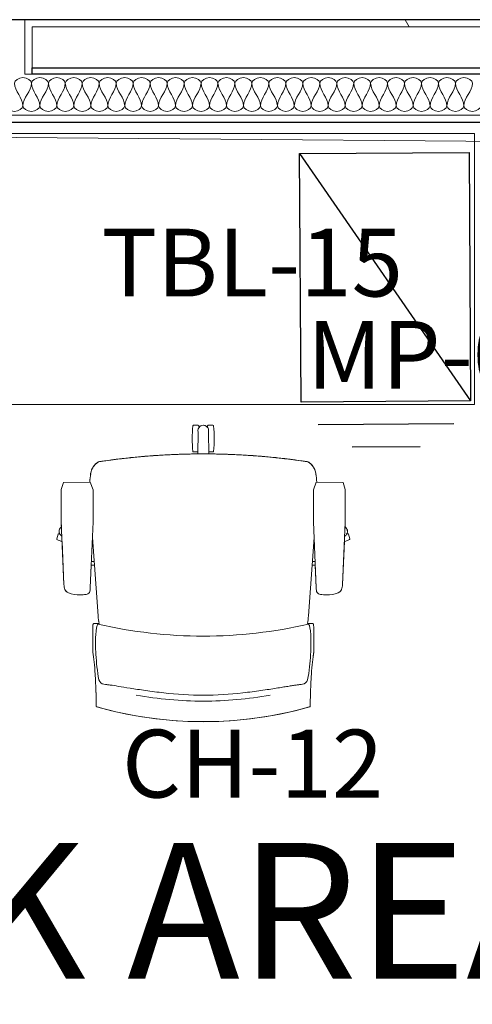
# Model space of a CAD drawing. Units: inches. Extents: x -1962 to -638, y 889 to 2726.
# Drawn here: x -1184 to -1144, y 1269 to 1356 of the extents above; entities that cross this region are included whole.
import ezdxf

# ---------------------------------------------------------------- set-up
doc = ezdxf.new("R2010")
doc.units = ezdxf.units.IN
doc.header["$MEASUREMENT"] = 0
for name, color, linetype, lineweight in [('A-AREA-IDEN', 2, 'Continuous', 30), ('A-DETL', 90, 'Continuous', 9), ('A-WALL', 113, 'Continuous', 13), ('A-WALL-PATT', 111, 'Continuous', 30), ('I-FURN', 30, 'Continuous', 13), ('I-FURN-IDEN', 211, 'Continuous', 13), ('I-WALL', 2, 'Continuous', 13)]:
    doc.layers.add(name, color=color, linetype=linetype, lineweight=lineweight)
doc.layers.add('A-FURN', color=3, linetype='Continuous')
doc.styles.add('Arial Narrow', font='ARIALN.TTF', dxfattribs={"height": 12})
doc.styles.add('Arial Narrow_1', font='ARIALN.TTF', dxfattribs={"width": 0.75, "height": 9})
pattern_1 = [(0, (0, 0), (30.72, 7.68), [1.267, -21.773, 1.267, -21.773, -122.88]), (0, (0, 0), (30.72, 7.68), [-46.08, 1.267, -44.813, 1.267, -21.773, -53.76]), (0, (0, 0), (30.72, 7.68), [-115.2, 1.267, -14.093, 1.267, -37.133]), (120, (11.52, 3.84), (-22.011075, 22.7643), [1.267, -21.773, 1.267, -21.773, -122.88]), (120, (11.52, 3.84), (-22.011075, 22.7643), [-46.08, 1.267, -44.813, 1.267, -21.773, -53.76]), (120, (11.52, 3.84), (-22.011075, 22.7643), [-115.2, 1.267, -14.093, 1.267, -37.133]), (240, (15.36, 19.2), (-8.708925, -30.4443), [1.267, -21.773, 1.267, -21.773, -122.88]), (240, (15.36, 19.2), (-8.708925, -30.4443), [-46.08, 1.267, -44.813, 1.267, -21.773, -53.76]), (240, (15.36, 19.2), (-8.708925, -30.4443), [-115.2, 1.267, -14.093, 1.267, -37.133])]

# ---------------------------------------------------------------- blocks, each defined once
blk = doc.blocks.new('1250 F - Table - Rectangular - TBL-15 - Enwork Solano-2113256-Furniture Plan')
at = {"layer": 'I-FURN'}
for p, q in [((-24, -12), (-24, 12)), ((-24, 12), (24, 12)), ((24, 12), (24, -12)), ((24, -12), (-24, -12))]:
    blk.add_line(p, q, dxfattribs=at)
blk = doc.blocks.new('CH-11 or CH-15 - Sit on it - CH-11- Sit on it Amplify-V3-Furniture Plan')
at = {"lineweight": 9}
for p, q in [((-0.862, 13.348), (-0.443, 13.348)), ((-0.38, 13.286), (-0.38, 13.149)), ((0.38, 13.157), (0.38, 13.286)), ((0.443, 13.348), (0.862, 13.348)), ((-0.45, 12.735), (-0.49, 10.813)), ((0.49, 10.813), (0.45, 12.719)), ((-0.487, 10.985), (-0.862, 10.985)), ((-0.49, 10.813), (-0.487, 10.985)), ((0.487, 10.985), (0.49, 10.813)), ((0.862, 10.985), (0.487, 10.985)), ((-12.56, 7.662), (-12.363, 8.289)), ((-12.363, 8.289), (-10.037, 8.315)), ((-9.735, 7.624), (-9.986, 8.315)), ((9.735, 7.624), (9.986, 8.315)), ((10.037, 8.315), (12.363, 8.289)), ((12.363, 8.289), (12.56, 7.662)), ((-12.56, 4.753), (-12.56, 7.662)), ((-9.735, 7.624), (-9.735, 4.797)), ((9.735, 7.624), (9.735, 4.797)), ((12.56, 7.662), (12.56, 4.753)), ((-12.56, 4.753), (-12.322, -0.758)), ((-12.551, 4.559), (-12.56, 4.753)), ((-12.543, 4.345), (-12.549, 4.491)), ((-9.991, -1.028), (-9.735, 4.797)), ((9.991, -1.028), (9.735, 4.797)), ((12.56, 4.753), (12.322, -0.758)), ((12.549, 4.491), (12.543, 4.345)), ((12.56, 4.753), (12.551, 4.559)), ((-12.962, 3.302), (-12.831, 3.704)), ((-12.756, 3.742), (-12.69, 3.721)), ((12.69, 3.721), (12.756, 3.742)), ((12.831, 3.704), (12.962, 3.302)), ((-12.322, -0.758), (-12.486, 3.051)), ((-9.831, 2.624), (-9.736, 2.591)), ((-9.293, -3.533), (-9.796, 3.415)), ((9.293, -3.533), (9.796, 3.415)), ((9.831, 2.624), (9.736, 2.591)), ((12.486, 3.051), (12.322, -0.758)), ((-9.904, 0.952), (-9.991, -1.028)), ((-9.618, 0.952), (-9.904, 0.952)), ((-9.889, 1.295), (-9.642, 1.295)), ((-9.293, -3.533), (-9.618, 0.952)), ((9.618, 0.952), (9.293, -3.533)), ((9.904, 0.952), (9.618, 0.952)), ((9.889, 1.295), (9.642, 1.295)), ((9.991, -1.028), (9.904, 0.952)), ((-9.678, -4.197), (-9.37, -4.197)), ((-9.37, -4.197), (-9.355, -4.232)), ((9.355, -4.232), (9.37, -4.197)), ((9.37, -4.197), (9.678, -4.197)), ((-9.772, -6.745), (-9.772, -4.604)), ((9.772, -4.604), (9.772, -6.604)), ((-9.526, -5.918), (-9.526, -5.951)), ((9.526, -5.951), (9.526, -5.918)), ((0, -12.887), (0, -12.89)), ((0, -12.89), (0, -12.887))]:
    blk.add_line(p, q, dxfattribs=at)
at = {"lineweight": 9, "flags": 128}
for points in [[(-12.199, -1.249), (-12.127, -1.346), (-12.035, -1.425)], [(-10.059, -1.455), (-10.029, -1.353), (-10.008, -1.249)], [(10.008, -1.249), (10.029, -1.353), (10.059, -1.455)], [(12.035, -1.425), (12.127, -1.346), (12.199, -1.249)], [(-9.432, -11.567), (-8.111, -11.918), (-6.777, -12.216), (-5.432, -12.46), (-4.078, -12.65), (-2.718, -12.786), (-1.353, -12.868), (0, -12.894)], [(0, -12.894), (1.367, -12.867), (2.731, -12.785), (4.092, -12.649), (5.445, -12.458), (6.79, -12.213), (8.124, -11.915), (9.432, -11.567)]]:
    blk.add_lwpolyline(points, dxfattribs=at)
at = {"lineweight": 9}
for centre, radius, start, end in [((10.521, 12.167), 11.494, 174.37944, 185.62056), ((-0.862, 13.292), 0.0557, 90, 180), ((0.003, 12.872), 0.473, 341.11208, 196.82226), ((-0.443, 13.286), 0.0624, 0, 90), ((0.003, 12.872), 0.473, 37.01199, 144.12399), ((0.443, 13.286), 0.0624, 90, 180), ((0.862, 13.292), 0.0557, 0, 90), ((-10.521, 12.167), 11.494, 354.37944, 5.62056), ((0, -50.903), 61.718, 90.45533, 98.62107), ((-0.862, 11.041), 0.0554, 180, 270), ((0, -50.903), 61.718, 89.54467, 90.45533), ((0, -50.903), 61.718, 81.37893, 89.54467), ((0.862, 11.041), 0.0554, 270, 0), ((-8.527, 8.869), 1.444, 120.13586, 171.86414), ((8.527, 8.869), 1.444, 8.13586, 59.86414), ((0.799, 7.536), 10.864, 171.86414, 175.88571), ((-0.799, 7.536), 10.864, 4.11429, 8.13586), ((-12.503, 4.527), 0.0583, 146.61299, 217.25197), ((12.503, 4.527), 0.0583, 322.74803, 33.38701), ((-12.775, 3.686), 0.0595, 72.00001, 161.99999), ((-12.278, 3.953), 0.473, 123.93426, 240.99926), ((-12.278, 3.953), 0.473, 124.02362, 209.43472), ((12.28, 3.948), 0.473, 298.72451, 56.34197), ((12.278, 3.953), 0.473, 330.56528, 55.97638), ((12.775, 3.686), 0.0595, 18.00001, 107.99999), ((-12.91, 3.285), 0.0545, 161.99999, 240.00001), ((-8.334, 13.719), 11.447, 246.28798, 248.73054), ((8.334, 13.719), 11.447, 291.26946, 293.71202), ((12.91, 3.285), 0.0545, 299.99999, 18.00001), ((-11.029, -0.703), 1.294, 182.46676, 201.48373), ((11.029, -0.703), 1.294, 338.51627, 357.53324), ((-11.731, -0.979), 0.54, 201.48373, 248.51627), ((-10.967, 0.963), 2.627, 248.51627, 271.48373), ((-11.057, 4.445), 6.11, 271.48373, 276.51627), ((-10.415, -1.177), 0.451, 276.51627, 322.07392), ((-11.278, -1.043), 1.286, 341.3332, 0.6668), ((11.278, -1.043), 1.286, 179.3332, 198.6668), ((10.415, -1.177), 0.451, 217.92608, 263.48373), ((11.057, 4.445), 6.11, 263.48373, 268.51627), ((10.967, 0.963), 2.627, 268.51627, 291.48373), ((11.731, -0.979), 0.54, 291.48373, 338.51627), ((-9.255, -4.283), 0.112, 127.06016, 152.93984), ((-9.248, -4.623), 0.436, 84.96675, 99.88965), ((0, 35.791), 41.108, 256.9055, 283.09583), ((-6.162, -3.466), 3.132, 181.22724, 193.33569), ((6.162, -3.466), 3.132, 346.66431, 358.77276), ((9.248, -4.623), 0.436, 80.11035, 95.03325), ((9.255, -4.283), 0.112, 27.06016, 52.93984), ((3.684, -6.604), 6.088, 358.62995, 0), ((-8.659, -8.976), 0.613, 200.85433, 258.49676), ((8.659, -8.976), 0.613, 281.50324, 339.14567), ((0, 21.284), 32.359, 259.45822, 270), ((0, 21.284), 32.359, 270, 280.54178), ((0, 21.284), 34.171, 253.93117, 270), ((0, 21.284), 34.171, 270, 286.06572)]:
    blk.add_arc(centre, radius, start, end, dxfattribs=at)
for centre, major_axis, ratio, start_param, end_param in [((-6.502, -20.264), (-2.732, 16.066), 0.080052, 0.066641, 0.343419), ((6.655, -20.289), (2.581, 16.091), 0.077816, 5.939945, 6.216141), ((12.352, -45.511), (-20.562, 43.404), 0.172167, 0.307186, 0.401765), ((-11.697, -45.816), (19.929, 43.699), 0.16692, 5.878954, 5.973846), ((59.972, -55.686), (-67.406, 56.395), 0.300164, 0.276257, 0.338106), ((-59.268, -56.516), (66.669, 57.264), 0.296391, 5.941212, 6.003061)]:
    blk.add_ellipse(centre, major_axis=major_axis, ratio=ratio, start_param=start_param, end_param=end_param, dxfattribs=at)
for points, knots in [([(-9.252, 10.118), (-8.872, 10.175), (-8.305, 10.256), (-7.552, 10.352), (-6.988, 10.419), (-6.529, 10.469), (-6.161, 10.507), (-5.88, 10.535), (-5.592, 10.562), (-5.301, 10.587), (-5.007, 10.612), (-4.714, 10.635), (-4.422, 10.657), (-4.031, 10.684), (-3.54, 10.715), (-2.947, 10.746), (-2.354, 10.771), (-1.76, 10.791), (-1.163, 10.805), (-0.767, 10.811), (-0.567, 10.813)], [0, 0, 0, 0, 0.125, 0.1875, 0.25, 0.3125, 0.34375, 0.375, 0.40625, 0.4375, 0.46875, 0.5, 0.53125, 0.5625, 0.625, 0.6875, 0.75, 0.8125, 0.875, 0.939099, 0.939099, 0.939099, 0.939099]), ([(-9.252, 10.118), (-8.872, 10.175), (-8.305, 10.256), (-7.552, 10.352), (-6.988, 10.419), (-6.529, 10.469), (-6.161, 10.507), (-5.88, 10.535), (-5.592, 10.562), (-5.301, 10.587), (-5.007, 10.612), (-4.714, 10.635), (-4.422, 10.657), (-4.031, 10.684), (-3.54, 10.715), (-2.947, 10.746), (-2.354, 10.771), (-1.76, 10.791), (-1.163, 10.805), (-0.767, 10.811), (-0.567, 10.813)], [0, 0, 0, 0, 0.125, 0.1875, 0.25, 0.3125, 0.34375, 0.375, 0.40625, 0.4375, 0.46875, 0.5, 0.53125, 0.5625, 0.625, 0.6875, 0.75, 0.8125, 0.875, 0.939099, 0.939099, 0.939099, 0.939099]), ([(-6.436, 10.479), (-6.417, 10.481), (-6.335, 10.489), (-6.253, 10.498), (-6.189, 10.504)], [0.65303326, 0.65303326, 0.65303326, 0.65303326, 0.66666667, 0.71114619, 0.71114619, 0.71114619, 0.71114619]), ([(-6.436, 10.479), (-6.417, 10.481), (-6.335, 10.489), (-6.253, 10.498), (-6.189, 10.504)], [0.65303326, 0.65303326, 0.65303326, 0.65303326, 0.66666667, 0.71114619, 0.71114619, 0.71114619, 0.71114619]), ([(-3.902, 10.692), (-3.99, 10.686), (-4.157, 10.675), (-4.324, 10.664), (-4.403, 10.658)], [0.70214631, 0.70214631, 0.70214631, 0.70214631, 0.75, 0.79312881, 0.79312881, 0.79312881, 0.79312881]), ([(-3.902, 10.692), (-3.99, 10.686), (-4.157, 10.675), (-4.324, 10.664), (-4.403, 10.658)], [0.70214631, 0.70214631, 0.70214631, 0.70214631, 0.75, 0.79312881, 0.79312881, 0.79312881, 0.79312881]), ([(-2.596, 10.761), (-2.659, 10.758), (-2.825, 10.751), (-2.991, 10.743), (-3.094, 10.738)], [0.46570577, 0.46570577, 0.46570577, 0.46570577, 0.5, 0.55569791, 0.55569791, 0.55569791, 0.55569791]), ([(-2.596, 10.761), (-2.659, 10.758), (-2.825, 10.751), (-2.991, 10.743), (-3.094, 10.738)], [0.46570577, 0.46570577, 0.46570577, 0.46570577, 0.5, 0.55569791, 0.55569791, 0.55569791, 0.55569791]), ([(-1.294, 10.802), (-1.328, 10.801), (-1.473, 10.798), (-1.617, 10.794), (-1.727, 10.791)], [0.23163874, 0.23163874, 0.23163874, 0.23163874, 0.25, 0.30939325, 0.30939325, 0.30939325, 0.30939325]), ([(-1.294, 10.802), (-1.328, 10.801), (-1.473, 10.798), (-1.617, 10.794), (-1.727, 10.791)], [0.23163874, 0.23163874, 0.23163874, 0.23163874, 0.25, 0.30939325, 0.30939325, 0.30939325, 0.30939325]), ([(0.567, 10.813), (0.767, 10.811), (1.163, 10.805), (1.76, 10.791), (2.354, 10.771), (2.947, 10.746), (3.54, 10.715), (4.031, 10.684), (4.422, 10.657), (4.714, 10.635), (5.007, 10.612), (5.301, 10.587), (5.592, 10.562), (5.88, 10.535), (6.161, 10.507), (6.529, 10.469), (6.988, 10.419), (7.552, 10.352), (8.305, 10.256), (8.872, 10.175), (9.252, 10.118)], [0.060901, 0.060901, 0.060901, 0.060901, 0.125, 0.1875, 0.25, 0.3125, 0.375, 0.4375, 0.46875, 0.5, 0.53125, 0.5625, 0.59375, 0.625, 0.65625, 0.6875, 0.75, 0.8125, 0.875, 1, 1, 1, 1]), ([(0.567, 10.813), (0.767, 10.811), (1.163, 10.805), (1.76, 10.791), (2.354, 10.771), (2.947, 10.746), (3.54, 10.715), (4.031, 10.684), (4.422, 10.657), (4.714, 10.635), (5.007, 10.612), (5.301, 10.587), (5.592, 10.562), (5.88, 10.535), (6.161, 10.507), (6.529, 10.469), (6.988, 10.419), (7.552, 10.352), (8.305, 10.256), (8.872, 10.175), (9.252, 10.118)], [0.060901, 0.060901, 0.060901, 0.060901, 0.125, 0.1875, 0.25, 0.3125, 0.375, 0.4375, 0.46875, 0.5, 0.53125, 0.5625, 0.59375, 0.625, 0.65625, 0.6875, 0.75, 0.8125, 0.875, 1, 1, 1, 1]), ([(1.727, 10.791), (1.617, 10.794), (1.473, 10.798), (1.328, 10.801), (1.294, 10.802)], [0.69060675, 0.69060675, 0.69060675, 0.69060675, 0.75, 0.76836126, 0.76836126, 0.76836126, 0.76836126]), ([(1.727, 10.791), (1.617, 10.794), (1.473, 10.798), (1.328, 10.801), (1.294, 10.802)], [0.69060675, 0.69060675, 0.69060675, 0.69060675, 0.75, 0.76836126, 0.76836126, 0.76836126, 0.76836126]), ([(3.094, 10.738), (2.991, 10.743), (2.825, 10.751), (2.659, 10.758), (2.596, 10.761)], [0.44430209, 0.44430209, 0.44430209, 0.44430209, 0.5, 0.53429423, 0.53429423, 0.53429423, 0.53429423]), ([(3.094, 10.738), (2.991, 10.743), (2.825, 10.751), (2.659, 10.758), (2.596, 10.761)], [0.44430209, 0.44430209, 0.44430209, 0.44430209, 0.5, 0.53429423, 0.53429423, 0.53429423, 0.53429423]), ([(4.403, 10.658), (4.324, 10.664), (4.157, 10.675), (3.99, 10.686), (3.902, 10.692)], [0.20687119, 0.20687119, 0.20687119, 0.20687119, 0.25, 0.29785369, 0.29785369, 0.29785369, 0.29785369]), ([(4.403, 10.658), (4.324, 10.664), (4.157, 10.675), (3.99, 10.686), (3.902, 10.692)], [0.20687119, 0.20687119, 0.20687119, 0.20687119, 0.25, 0.29785369, 0.29785369, 0.29785369, 0.29785369]), ([(6.189, 10.504), (6.253, 10.498), (6.335, 10.489), (6.417, 10.481), (6.436, 10.479)], [0.28885381, 0.28885381, 0.28885381, 0.28885381, 0.33333333, 0.34696674, 0.34696674, 0.34696674, 0.34696674]), ([(6.189, 10.504), (6.253, 10.498), (6.335, 10.489), (6.417, 10.481), (6.436, 10.479)], [0.28885381, 0.28885381, 0.28885381, 0.28885381, 0.33333333, 0.34696674, 0.34696674, 0.34696674, 0.34696674]), ([(-9.745, 9.644), (-9.751, 9.635), (-9.762, 9.617), (-9.783, 9.581), (-9.809, 9.534), (-9.834, 9.483), (-9.853, 9.439), (-9.863, 9.416), (-9.868, 9.404)], [0.5, 0.5, 0.5, 0.5, 0.53125, 0.5625, 0.625, 0.6875, 0.71875, 0.75, 0.75, 0.75, 0.75]), ([(-9.745, 9.644), (-9.751, 9.635), (-9.762, 9.617), (-9.783, 9.581), (-9.809, 9.534), (-9.834, 9.483), (-9.853, 9.439), (-9.863, 9.416), (-9.868, 9.404)], [0.5, 0.5, 0.5, 0.5, 0.53125, 0.5625, 0.625, 0.6875, 0.71875, 0.75, 0.75, 0.75, 0.75]), ([(-9.554, 9.883), (-9.572, 9.866), (-9.601, 9.834), (-9.642, 9.787), (-9.669, 9.752), (-9.685, 9.731), (-9.689, 9.725)], [0.1646471, 0.1646471, 0.1646471, 0.1646471, 0.25, 0.3125, 0.375, 0.3975334, 0.3975334, 0.3975334, 0.3975334]), ([(-9.554, 9.883), (-9.572, 9.866), (-9.601, 9.834), (-9.642, 9.787), (-9.669, 9.752), (-9.685, 9.731), (-9.689, 9.725)], [0.1646471, 0.1646471, 0.1646471, 0.1646471, 0.25, 0.3125, 0.375, 0.3975334, 0.3975334, 0.3975334, 0.3975334]), ([(-7.897, 10.308), (-7.847, 10.314), (-7.731, 10.329), (-7.616, 10.343), (-7.551, 10.351)], [0.29777867, 0.29777867, 0.29777867, 0.29777867, 0.33333333, 0.38056636, 0.38056636, 0.38056636, 0.38056636]), ([(-7.897, 10.308), (-7.847, 10.314), (-7.731, 10.329), (-7.616, 10.343), (-7.551, 10.351)], [0.29777867, 0.29777867, 0.29777867, 0.29777867, 0.33333333, 0.38056636, 0.38056636, 0.38056636, 0.38056636]), ([(-7.13, 10.402), (-7.16, 10.398), (-7.252, 10.388), (-7.344, 10.377), (-7.406, 10.369)], [0.47272573, 0.47272573, 0.47272573, 0.47272573, 0.5, 0.55713038, 0.55713038, 0.55713038, 0.55713038]), ([(-7.13, 10.402), (-7.16, 10.398), (-7.252, 10.388), (-7.344, 10.377), (-7.406, 10.369)], [0.47272573, 0.47272573, 0.47272573, 0.47272573, 0.5, 0.55713038, 0.55713038, 0.55713038, 0.55713038]), ([(7.406, 10.369), (7.344, 10.377), (7.252, 10.388), (7.16, 10.398), (7.13, 10.402)], [0.44286962, 0.44286962, 0.44286962, 0.44286962, 0.5, 0.52727427, 0.52727427, 0.52727427, 0.52727427]), ([(7.406, 10.369), (7.344, 10.377), (7.252, 10.388), (7.16, 10.398), (7.13, 10.402)], [0.44286962, 0.44286962, 0.44286962, 0.44286962, 0.5, 0.52727427, 0.52727427, 0.52727427, 0.52727427]), ([(7.551, 10.351), (7.616, 10.343), (7.731, 10.329), (7.847, 10.314), (7.897, 10.308)], [0.61943364, 0.61943364, 0.61943364, 0.61943364, 0.66666667, 0.70222133, 0.70222133, 0.70222133, 0.70222133]), ([(7.551, 10.351), (7.616, 10.343), (7.731, 10.329), (7.847, 10.314), (7.897, 10.308)], [0.61943364, 0.61943364, 0.61943364, 0.61943364, 0.66666667, 0.70222133, 0.70222133, 0.70222133, 0.70222133]), ([(9.689, 9.725), (9.685, 9.731), (9.669, 9.752), (9.642, 9.787), (9.601, 9.834), (9.572, 9.866), (9.554, 9.883)], [0.6024666, 0.6024666, 0.6024666, 0.6024666, 0.625, 0.6875, 0.75, 0.8353529, 0.8353529, 0.8353529, 0.8353529]), ([(9.689, 9.725), (9.685, 9.731), (9.669, 9.752), (9.642, 9.787), (9.601, 9.834), (9.572, 9.866), (9.554, 9.883)], [0.6024666, 0.6024666, 0.6024666, 0.6024666, 0.625, 0.6875, 0.75, 0.8353529, 0.8353529, 0.8353529, 0.8353529]), ([(9.868, 9.404), (9.863, 9.416), (9.853, 9.439), (9.834, 9.483), (9.809, 9.534), (9.783, 9.581), (9.762, 9.617), (9.751, 9.635), (9.745, 9.644)], [0.25, 0.25, 0.25, 0.25, 0.28125, 0.3125, 0.375, 0.4375, 0.46875, 0.5, 0.5, 0.5, 0.5]), ([(9.868, 9.404), (9.863, 9.416), (9.853, 9.439), (9.834, 9.483), (9.809, 9.534), (9.783, 9.581), (9.762, 9.617), (9.751, 9.635), (9.745, 9.644)], [0.25, 0.25, 0.25, 0.25, 0.28125, 0.3125, 0.375, 0.4375, 0.46875, 0.5, 0.5, 0.5, 0.5]), ([(-10.015, 8.578), (-10.017, 8.557), (-10.021, 8.515), (-10.025, 8.472), (-10.027, 8.451)], [0.22227414, 0.22227414, 0.22227414, 0.22227414, 0.25, 0.27753887, 0.27753887, 0.27753887, 0.27753887]), ([(-10.015, 8.578), (-10.017, 8.557), (-10.021, 8.515), (-10.025, 8.472), (-10.027, 8.451)], [0.22227414, 0.22227414, 0.22227414, 0.22227414, 0.25, 0.27753887, 0.27753887, 0.27753887, 0.27753887]), ([(10.027, 8.451), (10.025, 8.472), (10.021, 8.515), (10.017, 8.557), (10.015, 8.578)], [0.72246113, 0.72246113, 0.72246113, 0.72246113, 0.75, 0.77772586, 0.77772586, 0.77772586, 0.77772586]), ([(10.027, 8.451), (10.025, 8.472), (10.021, 8.515), (10.017, 8.557), (10.015, 8.578)], [0.72246113, 0.72246113, 0.72246113, 0.72246113, 0.75, 0.77772586, 0.77772586, 0.77772586, 0.77772586]), ([(-9.256, -3.952), (-9.254, -3.968), (-9.248, -4.004), (-9.241, -4.04), (-9.238, -4.059)], [0.4466901, 0.4466901, 0.4466901, 0.4466901, 0.5, 0.5622892, 0.5622892, 0.5622892, 0.5622892]), ([(-9.256, -3.952), (-9.254, -3.968), (-9.248, -4.004), (-9.241, -4.04), (-9.238, -4.059)], [0.4466901, 0.4466901, 0.4466901, 0.4466901, 0.5, 0.5622892, 0.5622892, 0.5622892, 0.5622892]), ([(9.238, -4.059), (9.241, -4.04), (9.248, -4.004), (9.254, -3.968), (9.256, -3.952)], [0.4377108, 0.4377108, 0.4377108, 0.4377108, 0.5, 0.5533099, 0.5533099, 0.5533099, 0.5533099]), ([(9.238, -4.059), (9.241, -4.04), (9.248, -4.004), (9.254, -3.968), (9.256, -3.952)], [0.4377108, 0.4377108, 0.4377108, 0.4377108, 0.5, 0.5533099, 0.5533099, 0.5533099, 0.5533099]), ([(0, -10.537), (-1.15, -10.55), (-2.968, -10.416), (-5.136, -10.135), (-6.519, -9.921), (-7.533, -9.753), (-8.14, -9.655), (-8.53, -9.603), (-8.7, -9.584), (-8.782, -9.577)], [0, 0, 0, 0, 0.285714, 0.428571, 0.571429, 0.714286, 0.857143, 0.928571, 1, 1, 1, 1]), ([(8.782, -9.577), (8.7, -9.584), (8.53, -9.603), (8.238, -9.642), (7.897, -9.694), (7.497, -9.759), (7.027, -9.837), (6.473, -9.926), (5.827, -10.028), (4.866, -10.17), (2.968, -10.416), (1.15, -10.55), (0, -10.537)], [0, 0, 0, 0, 0.071429, 0.142857, 0.214286, 0.285714, 0.357143, 0.428571, 0.5, 0.571429, 0.714286, 1, 1, 1, 1])]:
    blk.add_open_spline(points, degree=3, knots=knots, dxfattribs=at)
for points in [[(-5.878, 10.535), (-5.918, 10.531), (-5.959, 10.527), (-5.999, 10.523)], [(-5.878, 10.535), (-5.918, 10.531), (-5.959, 10.527), (-5.999, 10.523)], [(-5.582, 10.562), (-5.621, 10.559), (-5.66, 10.555), (-5.698, 10.552)], [(-5.582, 10.562), (-5.621, 10.559), (-5.66, 10.555), (-5.698, 10.552)], [(-5.297, 10.587), (-5.377, 10.581), (-5.458, 10.573), (-5.538, 10.566)], [(-5.297, 10.587), (-5.377, 10.581), (-5.458, 10.573), (-5.538, 10.566)], [(-5.305, 10.587), (-5.177, 10.598), (-5.048, 10.609), (-4.917, 10.619)], [(-5.305, 10.587), (-5.177, 10.598), (-5.048, 10.609), (-4.917, 10.619)], [(-4.917, 10.619), (-5.044, 10.609), (-5.17, 10.598), (-5.296, 10.588)], [(-4.917, 10.619), (-5.044, 10.609), (-5.17, 10.598), (-5.296, 10.588)], [(-5.008, 10.61), (-4.978, 10.613), (-4.948, 10.616), (-4.917, 10.619)], [(-5.008, 10.61), (-4.978, 10.613), (-4.948, 10.616), (-4.917, 10.619)], [(5.296, 10.588), (5.17, 10.598), (5.044, 10.609), (4.917, 10.619)], [(4.917, 10.619), (5.048, 10.609), (5.177, 10.598), (5.305, 10.587)], [(4.917, 10.619), (4.948, 10.616), (4.978, 10.613), (5.008, 10.61)], [(5.296, 10.588), (5.17, 10.598), (5.044, 10.609), (4.917, 10.619)], [(4.917, 10.619), (5.048, 10.609), (5.177, 10.598), (5.305, 10.587)], [(4.917, 10.619), (4.948, 10.616), (4.978, 10.613), (5.008, 10.61)], [(5.538, 10.566), (5.458, 10.573), (5.377, 10.581), (5.297, 10.587)], [(5.538, 10.566), (5.458, 10.573), (5.377, 10.581), (5.297, 10.587)], [(5.698, 10.552), (5.66, 10.555), (5.621, 10.559), (5.582, 10.562)], [(5.698, 10.552), (5.66, 10.555), (5.621, 10.559), (5.582, 10.562)], [(5.999, 10.523), (5.959, 10.527), (5.918, 10.531), (5.878, 10.535)], [(5.999, 10.523), (5.959, 10.527), (5.918, 10.531), (5.878, 10.535)], [(-9.722, 9.679), (-9.664, 9.764), (-9.599, 9.841), (-9.529, 9.909)], [(-9.722, 9.679), (-9.664, 9.764), (-9.599, 9.841), (-9.529, 9.909)], [(-9.529, 9.909), (-9.486, 9.95), (-9.397, 10.026), (-9.301, 10.089), (-9.252, 10.118)], [(-9.529, 9.909), (-9.486, 9.95), (-9.397, 10.026), (-9.301, 10.089), (-9.252, 10.118)], [(-9.373, 10.039), (-9.404, 10.016), (-9.431, 9.995), (-9.453, 9.976)], [(-9.373, 10.039), (-9.404, 10.016), (-9.431, 9.995), (-9.453, 9.976)], [(-8.848, 10.178), (-8.909, 10.169), (-9.025, 10.152), (-9.131, 10.136), (-9.182, 10.128)], [(-8.848, 10.178), (-8.909, 10.169), (-9.025, 10.152), (-9.131, 10.136), (-9.182, 10.128)], [(-8.621, 10.21), (-8.697, 10.199), (-8.772, 10.189), (-8.848, 10.178)], [(-8.621, 10.21), (-8.697, 10.199), (-8.772, 10.189), (-8.848, 10.178)], [(-6.991, 10.418), (-7.022, 10.414), (-7.053, 10.411), (-7.084, 10.407)], [(-6.991, 10.418), (-7.022, 10.414), (-7.053, 10.411), (-7.084, 10.407)], [(7.084, 10.407), (7.053, 10.411), (7.022, 10.414), (6.991, 10.418)], [(7.084, 10.407), (7.053, 10.411), (7.022, 10.414), (6.991, 10.418)], [(8.848, 10.178), (8.772, 10.189), (8.697, 10.199), (8.621, 10.21)], [(8.848, 10.178), (8.772, 10.189), (8.697, 10.199), (8.621, 10.21)], [(9.182, 10.128), (9.131, 10.136), (9.025, 10.152), (8.909, 10.169), (8.848, 10.178)], [(9.182, 10.128), (9.131, 10.136), (9.025, 10.152), (8.909, 10.169), (8.848, 10.178)], [(9.252, 10.118), (9.301, 10.089), (9.397, 10.026), (9.486, 9.95), (9.529, 9.909)], [(9.252, 10.118), (9.301, 10.089), (9.397, 10.026), (9.486, 9.95), (9.529, 9.909)], [(9.453, 9.976), (9.431, 9.995), (9.404, 10.016), (9.373, 10.039)], [(9.453, 9.976), (9.431, 9.995), (9.404, 10.016), (9.373, 10.039)], [(9.529, 9.909), (9.599, 9.841), (9.664, 9.764), (9.722, 9.679)], [(9.529, 9.909), (9.599, 9.841), (9.664, 9.764), (9.722, 9.679)], [(-9.976, 8.923), (-9.974, 8.94), (-9.972, 8.957), (-9.97, 8.974)], [(-9.976, 8.923), (-9.974, 8.94), (-9.972, 8.957), (-9.97, 8.974)], [(-9.97, 8.974), (-9.968, 8.99), (-9.963, 9.024), (-9.958, 9.057), (-9.956, 9.073)], [(-9.97, 8.974), (-9.968, 8.99), (-9.963, 9.024), (-9.958, 9.057), (-9.956, 9.073)], [(9.956, 9.073), (9.958, 9.057), (9.963, 9.024), (9.968, 8.99), (9.97, 8.974)], [(9.956, 9.073), (9.958, 9.057), (9.963, 9.024), (9.968, 8.99), (9.97, 8.974)], [(9.97, 8.974), (9.972, 8.957), (9.974, 8.94), (9.976, 8.923)], [(9.97, 8.974), (9.972, 8.957), (9.974, 8.94), (9.976, 8.923)], [(-12.217, -1.213), (-12.212, -1.226), (-12.205, -1.237), (-12.199, -1.249)], [(-12.096, -1.377), (-12.116, -1.36), (-12.154, -1.319), (-12.187, -1.268), (-12.202, -1.242)], [(-10.02, -1.314), (-10.025, -1.337), (-10.03, -1.358), (-10.035, -1.377)], [(-10.008, -1.249), (-10.002, -1.212), (-9.993, -1.139), (-9.991, -1.065), (-9.991, -1.028)], [(9.991, -1.028), (9.991, -1.065), (9.993, -1.139), (10.002, -1.212), (10.008, -1.249)], [(10.035, -1.377), (10.03, -1.358), (10.025, -1.337), (10.02, -1.314)], [(12.202, -1.242), (12.187, -1.268), (12.154, -1.319), (12.116, -1.36), (12.096, -1.377)], [(12.199, -1.249), (12.205, -1.237), (12.212, -1.226), (12.217, -1.213)], [(-9.771, -4.604), (-9.771, -4.556), (-9.768, -4.463), (-9.76, -4.378), (-9.755, -4.336)], [(-9.755, -4.336), (-9.752, -4.321), (-9.747, -4.294), (-9.737, -4.26), (-9.725, -4.234), (-9.711, -4.214), (-9.695, -4.201), (-9.684, -4.198), (-9.678, -4.197)], [(9.678, -4.197), (9.684, -4.198), (9.695, -4.201), (9.711, -4.214), (9.725, -4.234), (9.737, -4.26), (9.747, -4.294), (9.752, -4.321), (9.755, -4.336)], [(9.755, -4.336), (9.76, -4.378), (9.768, -4.463), (9.771, -4.556), (9.771, -4.604)], [(-9.458, -11.552), (-9.465, -11.006), (-9.489, -9.987), (-9.553, -8.669), (-9.646, -7.574), (-9.727, -6.996), (-9.772, -6.745)], [(9.77, -6.75), (9.727, -7.001), (9.648, -7.578), (9.557, -8.673), (9.491, -9.989), (9.465, -11.007), (9.456, -11.552)], [(9.738, -6.944), (9.732, -6.982), (9.726, -7.022), (9.721, -7.062)], [(9.752, -6.848), (9.75, -6.864), (9.746, -6.896), (9.741, -6.928), (9.738, -6.944)], [(9.757, -6.797), (9.756, -6.814), (9.754, -6.831), (9.752, -6.848)], [(-9.548, -8.895), (-9.557, -8.753), (-9.566, -8.615), (-9.575, -8.481)], [(-9.485, -10.311), (-9.49, -10.167), (-9.495, -10.027), (-9.5, -9.889)], [(-9.432, -11.567), (-9.436, -11.566), (-9.438, -11.563), (-9.441, -11.557)], [(-9.42, -11.563), (-9.422, -11.565), (-9.426, -11.567), (-9.43, -11.568), (-9.432, -11.567)], [(9.432, -11.567), (9.43, -11.568), (9.426, -11.567), (9.422, -11.565), (9.42, -11.563)], [(9.441, -11.557), (9.438, -11.563), (9.436, -11.566), (9.432, -11.567)]]:
    blk.add_open_spline(points, degree=3, dxfattribs=at)
blk = doc.blocks.new('BF MobilePed')
at = {"layer": 'A-FURN'}
blk.add_lwpolyline([(-22, 0), (-22, 15), (0, 15), (0, 0)], close=True, dxfattribs=at)
for points in [[(0, 15), (-22, 0)], [(-24, 13.5), (-24, 1.5)], [(-26, 10.5), (-26, 4.5)]]:
    blk.add_lwpolyline(points, dxfattribs=at)

msp = doc.modelspace()

# ---------------------------------------------------------------- hatches: boundary and pattern name
at = {"layer": 'A-WALL-PATT', "lineweight": 9}
h = msp.add_hatch(dxfattribs=at)
h.set_pattern_fill('FP_2', color=256, style=0, pattern_type=2)
h.set_pattern_definition(pattern_1)
h.paths.add_polyline_path([(-1183.34532, 1355.23178), (-1095.39137, 1355.23178), (-1095.39137, 1355.85678), (-1183.34532, 1355.85678)])
h = msp.add_hatch(dxfattribs=at)
h.set_pattern_fill('FP_2', color=256, style=0, pattern_type=2)
h.set_pattern_definition(pattern_1)
h.paths.add_polyline_path([(-1185.39137, 1346.79428), (-1095.39137, 1346.79428), (-1095.39137, 1347.41928), (-1185.39137, 1347.41928)])

# ---------------------------------------------------------------- linework, layer by layer
at = {"layer": 'A-DETL'}
for points in [[(-1184.90206, 1350.23178), (-1184.90206, 1350.46748), (-1184.15206, 1350.99608), (-1183.40206, 1350.46748), (-1183.40206, 1350.23178)], [(-1184.15206, 1348.23178), (-1184.15206, 1348.91897), (-1184.90206, 1349.5446), (-1184.90206, 1350.23178)], [(-1183.40206, 1350.23178), (-1183.40206, 1349.5446), (-1184.15206, 1348.91897), (-1184.15206, 1348.23178)], [(-1183.40206, 1350.23178), (-1183.40206, 1350.46748), (-1182.65206, 1350.99608), (-1181.90206, 1350.46748), (-1181.90206, 1350.23178)], [(-1182.65206, 1348.23178), (-1182.65206, 1348.91897), (-1183.40206, 1349.5446), (-1183.40206, 1350.23178)], [(-1181.90206, 1350.23178), (-1181.90206, 1349.5446), (-1182.65206, 1348.91897), (-1182.65206, 1348.23178)], [(-1181.90206, 1350.23178), (-1181.90206, 1350.46748), (-1181.15206, 1350.99608), (-1180.40206, 1350.46748), (-1180.40206, 1350.23178)], [(-1181.15206, 1348.23178), (-1181.15206, 1348.91897), (-1181.90206, 1349.5446), (-1181.90206, 1350.23178)], [(-1180.40206, 1350.23178), (-1180.40206, 1349.5446), (-1181.15206, 1348.91897), (-1181.15206, 1348.23178)], [(-1180.40206, 1350.23178), (-1180.40206, 1350.46748), (-1179.65206, 1350.99608), (-1178.90206, 1350.46748), (-1178.90206, 1350.23178)], [(-1179.65206, 1348.23178), (-1179.65206, 1348.91897), (-1180.40206, 1349.5446), (-1180.40206, 1350.23178)], [(-1178.90206, 1350.23178), (-1178.90206, 1349.5446), (-1179.65206, 1348.91897), (-1179.65206, 1348.23178)], [(-1178.90206, 1350.23178), (-1178.90206, 1350.46748), (-1178.15206, 1350.99608), (-1177.40206, 1350.46748), (-1177.40206, 1350.23178)], [(-1178.15206, 1348.23178), (-1178.15206, 1348.91897), (-1178.90206, 1349.5446), (-1178.90206, 1350.23178)], [(-1177.40206, 1350.23178), (-1177.40206, 1349.5446), (-1178.15206, 1348.91897), (-1178.15206, 1348.23178)], [(-1177.40206, 1350.23178), (-1177.40206, 1350.46748), (-1176.65206, 1350.99608), (-1175.90206, 1350.46748), (-1175.90206, 1350.23178)], [(-1176.65206, 1348.23178), (-1176.65206, 1348.91897), (-1177.40206, 1349.5446), (-1177.40206, 1350.23178)], [(-1175.90206, 1350.23178), (-1175.90206, 1349.5446), (-1176.65206, 1348.91897), (-1176.65206, 1348.23178)], [(-1175.90206, 1350.23178), (-1175.90206, 1350.46748), (-1175.15206, 1350.99608), (-1174.40206, 1350.46748), (-1174.40206, 1350.23178)], [(-1175.15206, 1348.23178), (-1175.15206, 1348.91897), (-1175.90206, 1349.5446), (-1175.90206, 1350.23178)], [(-1174.40206, 1350.23178), (-1174.40206, 1349.5446), (-1175.15206, 1348.91897), (-1175.15206, 1348.23178)], [(-1174.40206, 1350.23178), (-1174.40206, 1350.46748), (-1173.65206, 1350.99608), (-1172.90206, 1350.46748), (-1172.90206, 1350.23178)], [(-1173.65206, 1348.23178), (-1173.65206, 1348.91897), (-1174.40206, 1349.5446), (-1174.40206, 1350.23178)], [(-1172.90206, 1350.23178), (-1172.90206, 1349.5446), (-1173.65206, 1348.91897), (-1173.65206, 1348.23178)], [(-1172.90206, 1350.23178), (-1172.90206, 1350.46748), (-1172.15206, 1350.99608), (-1171.40206, 1350.46748), (-1171.40206, 1350.23178)], [(-1172.15206, 1348.23178), (-1172.15206, 1348.91897), (-1172.90206, 1349.5446), (-1172.90206, 1350.23178)], [(-1171.40206, 1350.23178), (-1171.40206, 1349.5446), (-1172.15206, 1348.91897), (-1172.15206, 1348.23178)], [(-1171.40206, 1350.23178), (-1171.40206, 1350.46748), (-1170.65206, 1350.99608), (-1169.90206, 1350.46748), (-1169.90206, 1350.23178)], [(-1170.65206, 1348.23178), (-1170.65206, 1348.91897), (-1171.40206, 1349.5446), (-1171.40206, 1350.23178)], [(-1169.90206, 1350.23178), (-1169.90206, 1349.5446), (-1170.65206, 1348.91897), (-1170.65206, 1348.23178)], [(-1169.90206, 1350.23178), (-1169.90206, 1350.46748), (-1169.15206, 1350.99608), (-1168.40206, 1350.46748), (-1168.40206, 1350.23178)], [(-1169.15206, 1348.23178), (-1169.15206, 1348.91897), (-1169.90206, 1349.5446), (-1169.90206, 1350.23178)], [(-1168.40206, 1350.23178), (-1168.40206, 1349.5446), (-1169.15206, 1348.91897), (-1169.15206, 1348.23178)], [(-1168.40206, 1350.23178), (-1168.40206, 1350.46748), (-1167.65206, 1350.99608), (-1166.90206, 1350.46748), (-1166.90206, 1350.23178)], [(-1167.65206, 1348.23178), (-1167.65206, 1348.91897), (-1168.40206, 1349.5446), (-1168.40206, 1350.23178)], [(-1166.90206, 1350.23178), (-1166.90206, 1349.5446), (-1167.65206, 1348.91897), (-1167.65206, 1348.23178)], [(-1166.90206, 1350.23178), (-1166.90206, 1350.46748), (-1166.15206, 1350.99608), (-1165.40206, 1350.46748), (-1165.40206, 1350.23178)], [(-1166.15206, 1348.23178), (-1166.15206, 1348.91897), (-1166.90206, 1349.5446), (-1166.90206, 1350.23178)], [(-1165.40206, 1350.23178), (-1165.40206, 1349.5446), (-1166.15206, 1348.91897), (-1166.15206, 1348.23178)], [(-1165.40206, 1350.23178), (-1165.40206, 1350.46748), (-1164.65206, 1350.99608), (-1163.90206, 1350.46748), (-1163.90206, 1350.23178)], [(-1164.65206, 1348.23178), (-1164.65206, 1348.91897), (-1165.40206, 1349.5446), (-1165.40206, 1350.23178)], [(-1163.90206, 1350.23178), (-1163.90206, 1349.5446), (-1164.65206, 1348.91897), (-1164.65206, 1348.23178)], [(-1163.90206, 1350.23178), (-1163.90206, 1350.46748), (-1163.15206, 1350.99608), (-1162.40206, 1350.46748), (-1162.40206, 1350.23178)], [(-1163.15206, 1348.23178), (-1163.15206, 1348.91897), (-1163.90206, 1349.5446), (-1163.90206, 1350.23178)], [(-1162.40206, 1350.23178), (-1162.40206, 1349.5446), (-1163.15206, 1348.91897), (-1163.15206, 1348.23178)], [(-1162.40206, 1350.23178), (-1162.40206, 1350.46748), (-1161.65206, 1350.99608), (-1160.90206, 1350.46748), (-1160.90206, 1350.23178)], [(-1161.65206, 1348.23178), (-1161.65206, 1348.91897), (-1162.40206, 1349.5446), (-1162.40206, 1350.23178)], [(-1160.90206, 1350.23178), (-1160.90206, 1349.5446), (-1161.65206, 1348.91897), (-1161.65206, 1348.23178)], [(-1160.90206, 1350.23178), (-1160.90206, 1350.46748), (-1160.15206, 1350.99608), (-1159.40206, 1350.46748), (-1159.40206, 1350.23178)], [(-1160.15206, 1348.23178), (-1160.15206, 1348.91897), (-1160.90206, 1349.5446), (-1160.90206, 1350.23178)], [(-1159.40206, 1350.23178), (-1159.40206, 1349.5446), (-1160.15206, 1348.91897), (-1160.15206, 1348.23178)], [(-1159.40206, 1350.23178), (-1159.40206, 1350.46748), (-1158.65206, 1350.99608), (-1157.90206, 1350.46748), (-1157.90206, 1350.23178)], [(-1158.65206, 1348.23178), (-1158.65206, 1348.91897), (-1159.40206, 1349.5446), (-1159.40206, 1350.23178)], [(-1157.90206, 1350.23178), (-1157.90206, 1349.5446), (-1158.65206, 1348.91897), (-1158.65206, 1348.23178)], [(-1157.90206, 1350.23178), (-1157.90206, 1350.46748), (-1157.15206, 1350.99608), (-1156.40206, 1350.46748), (-1156.40206, 1350.23178)], [(-1157.15206, 1348.23178), (-1157.15206, 1348.91897), (-1157.90206, 1349.5446), (-1157.90206, 1350.23178)], [(-1156.40206, 1350.23178), (-1156.40206, 1349.5446), (-1157.15206, 1348.91897), (-1157.15206, 1348.23178)], [(-1156.40206, 1350.23178), (-1156.40206, 1350.46748), (-1155.65206, 1350.99608), (-1154.90206, 1350.46748), (-1154.90206, 1350.23178)], [(-1155.65206, 1348.23178), (-1155.65206, 1348.91897), (-1156.40206, 1349.5446), (-1156.40206, 1350.23178)], [(-1154.90206, 1350.23178), (-1154.90206, 1349.5446), (-1155.65206, 1348.91897), (-1155.65206, 1348.23178)], [(-1154.90206, 1350.23178), (-1154.90206, 1350.46748), (-1154.15206, 1350.99608), (-1153.40206, 1350.46748), (-1153.40206, 1350.23178)], [(-1154.15206, 1348.23178), (-1154.15206, 1348.91897), (-1154.90206, 1349.5446), (-1154.90206, 1350.23178)], [(-1153.40206, 1350.23178), (-1153.40206, 1349.5446), (-1154.15206, 1348.91897), (-1154.15206, 1348.23178)], [(-1153.40206, 1350.23178), (-1153.40206, 1350.46748), (-1152.65206, 1350.99608), (-1151.90206, 1350.46748), (-1151.90206, 1350.23178)], [(-1152.65206, 1348.23178), (-1152.65206, 1348.91897), (-1153.40206, 1349.5446), (-1153.40206, 1350.23178)], [(-1151.90206, 1350.23178), (-1151.90206, 1349.5446), (-1152.65206, 1348.91897), (-1152.65206, 1348.23178)], [(-1151.90206, 1350.23178), (-1151.90206, 1350.46748), (-1151.15206, 1350.99608), (-1150.40206, 1350.46748), (-1150.40206, 1350.23178)], [(-1151.15206, 1348.23178), (-1151.15206, 1348.91897), (-1151.90206, 1349.5446), (-1151.90206, 1350.23178)], [(-1150.40206, 1350.23178), (-1150.40206, 1349.5446), (-1151.15206, 1348.91897), (-1151.15206, 1348.23178)], [(-1150.40206, 1350.23178), (-1150.40206, 1350.46748), (-1149.65206, 1350.99608), (-1148.90206, 1350.46748), (-1148.90206, 1350.23178)], [(-1149.65206, 1348.23178), (-1149.65206, 1348.91897), (-1150.40206, 1349.5446), (-1150.40206, 1350.23178)], [(-1148.90206, 1350.23178), (-1148.90206, 1349.5446), (-1149.65206, 1348.91897), (-1149.65206, 1348.23178)], [(-1148.90206, 1350.23178), (-1148.90206, 1350.46748), (-1148.15206, 1350.99608), (-1147.40206, 1350.46748), (-1147.40206, 1350.23178)], [(-1148.15206, 1348.23178), (-1148.15206, 1348.91897), (-1148.90206, 1349.5446), (-1148.90206, 1350.23178)], [(-1147.40206, 1350.23178), (-1147.40206, 1349.5446), (-1148.15206, 1348.91897), (-1148.15206, 1348.23178)], [(-1147.40206, 1350.23178), (-1147.40206, 1350.46748), (-1146.65206, 1350.99608), (-1145.90206, 1350.46748), (-1145.90206, 1350.23178)], [(-1146.65206, 1348.23178), (-1146.65206, 1348.91897), (-1147.40206, 1349.5446), (-1147.40206, 1350.23178)], [(-1145.90206, 1350.23178), (-1145.90206, 1349.5446), (-1146.65206, 1348.91897), (-1146.65206, 1348.23178)], [(-1145.90206, 1350.23178), (-1145.90206, 1350.46748), (-1145.15206, 1350.99608), (-1144.40206, 1350.46748), (-1144.40206, 1350.23178)], [(-1145.15206, 1348.23178), (-1145.15206, 1348.91897), (-1145.90206, 1349.5446), (-1145.90206, 1350.23178)], [(-1144.40206, 1350.23178), (-1144.40206, 1349.5446), (-1145.15206, 1348.91897), (-1145.15206, 1348.23178)], [(-1185.65206, 1348.23178), (-1185.65206, 1347.99608), (-1184.90206, 1347.46748), (-1184.15206, 1347.99608), (-1184.15206, 1348.23178)], [(-1184.15206, 1348.23178), (-1184.15206, 1347.99608), (-1183.40206, 1347.46748), (-1182.65206, 1347.99608), (-1182.65206, 1348.23178)], [(-1182.65206, 1348.23178), (-1182.65206, 1347.99608), (-1181.90206, 1347.46748), (-1181.15206, 1347.99608), (-1181.15206, 1348.23178)], [(-1181.15206, 1348.23178), (-1181.15206, 1347.99608), (-1180.40206, 1347.46748), (-1179.65206, 1347.99608), (-1179.65206, 1348.23178)], [(-1179.65206, 1348.23178), (-1179.65206, 1347.99608), (-1178.90206, 1347.46748), (-1178.15206, 1347.99608), (-1178.15206, 1348.23178)], [(-1178.15206, 1348.23178), (-1178.15206, 1347.99608), (-1177.40206, 1347.46748), (-1176.65206, 1347.99608), (-1176.65206, 1348.23178)], [(-1176.65206, 1348.23178), (-1176.65206, 1347.99608), (-1175.90206, 1347.46748), (-1175.15206, 1347.99608), (-1175.15206, 1348.23178)], [(-1175.15206, 1348.23178), (-1175.15206, 1347.99608), (-1174.40206, 1347.46748), (-1173.65206, 1347.99608), (-1173.65206, 1348.23178)], [(-1173.65206, 1348.23178), (-1173.65206, 1347.99608), (-1172.90206, 1347.46748), (-1172.15206, 1347.99608), (-1172.15206, 1348.23178)], [(-1172.15206, 1348.23178), (-1172.15206, 1347.99608), (-1171.40206, 1347.46748), (-1170.65206, 1347.99608), (-1170.65206, 1348.23178)], [(-1170.65206, 1348.23178), (-1170.65206, 1347.99608), (-1169.90206, 1347.46748), (-1169.15206, 1347.99608), (-1169.15206, 1348.23178)], [(-1169.15206, 1348.23178), (-1169.15206, 1347.99608), (-1168.40206, 1347.46748), (-1167.65206, 1347.99608), (-1167.65206, 1348.23178)], [(-1167.65206, 1348.23178), (-1167.65206, 1347.99608), (-1166.90206, 1347.46748), (-1166.15206, 1347.99608), (-1166.15206, 1348.23178)], [(-1166.15206, 1348.23178), (-1166.15206, 1347.99608), (-1165.40206, 1347.46748), (-1164.65206, 1347.99608), (-1164.65206, 1348.23178)], [(-1164.65206, 1348.23178), (-1164.65206, 1347.99608), (-1163.90206, 1347.46748), (-1163.15206, 1347.99608), (-1163.15206, 1348.23178)], [(-1163.15206, 1348.23178), (-1163.15206, 1347.99608), (-1162.40206, 1347.46748), (-1161.65206, 1347.99608), (-1161.65206, 1348.23178)], [(-1161.65206, 1348.23178), (-1161.65206, 1347.99608), (-1160.90206, 1347.46748), (-1160.15206, 1347.99608), (-1160.15206, 1348.23178)], [(-1160.15206, 1348.23178), (-1160.15206, 1347.99608), (-1159.40206, 1347.46748), (-1158.65206, 1347.99608), (-1158.65206, 1348.23178)], [(-1158.65206, 1348.23178), (-1158.65206, 1347.99608), (-1157.90206, 1347.46748), (-1157.15206, 1347.99608), (-1157.15206, 1348.23178)], [(-1157.15206, 1348.23178), (-1157.15206, 1347.99608), (-1156.40206, 1347.46748), (-1155.65206, 1347.99608), (-1155.65206, 1348.23178)], [(-1155.65206, 1348.23178), (-1155.65206, 1347.99608), (-1154.90206, 1347.46748), (-1154.15206, 1347.99608), (-1154.15206, 1348.23178)], [(-1154.15206, 1348.23178), (-1154.15206, 1347.99608), (-1153.40206, 1347.46748), (-1152.65206, 1347.99608), (-1152.65206, 1348.23178)], [(-1152.65206, 1348.23178), (-1152.65206, 1347.99608), (-1151.90206, 1347.46748), (-1151.15206, 1347.99608), (-1151.15206, 1348.23178)], [(-1151.15206, 1348.23178), (-1151.15206, 1347.99608), (-1150.40206, 1347.46748), (-1149.65206, 1347.99608), (-1149.65206, 1348.23178)], [(-1149.65206, 1348.23178), (-1149.65206, 1347.99608), (-1148.90206, 1347.46748), (-1148.15206, 1347.99608), (-1148.15206, 1348.23178)], [(-1148.15206, 1348.23178), (-1148.15206, 1347.99608), (-1147.40206, 1347.46748), (-1146.65206, 1347.99608), (-1146.65206, 1348.23178)], [(-1146.65206, 1348.23178), (-1146.65206, 1347.99608), (-1145.90206, 1347.46748), (-1145.15206, 1347.99608), (-1145.15206, 1348.23178)], [(-1145.15206, 1348.23178), (-1145.15206, 1347.99608), (-1144.40206, 1347.46748), (-1143.65206, 1347.99608), (-1143.65206, 1348.23178)]]:
    msp.add_open_spline(points, degree=3, dxfattribs=at)
at = {"layer": 'A-WALL'}
for p, q in [((-1183.97032, 1351.04428), (-1183.97032, 1355.85678)), ((-1183.34532, 1351.60678), (-1183.34532, 1355.23178)), ((-1095.39137, 1355.23178), (-1183.34532, 1355.23178)), ((-1183.34532, 1351.04428), (-1183.97032, 1351.04428)), ((-1273.74804, 1347.41928), (-1094.76637, 1347.41928))]:
    msp.add_line(p, q, dxfattribs=at)
at = {"layer": 'I-FURN'}
msp.add_lwpolyline([(-1424.37304, 968.23178), (-1424.37304, 1107.85678), (-1350.88586, 1107.85678), (-1351.06693, 1219.60931), (-1433.19193, 1220.35678), (-1433.94193, 1333.79428), (-1351.06693, 1333.79428), (-1351.06693, 1346.79428), (-960.6009, 1343.60678), (-861.14156, 986.69695), (-889.19298, 978.87992), (-889.19298, 968.85678), (-1424.37304, 968.54428)], close=True, dxfattribs=at)
at = {"layer": 'I-WALL', "lineweight": 30}
for p, q in [((-1095.39137, 1355.85678), (-1190.59532, 1355.85678)), ((-1183.34532, 1351.04428), (-1183.34532, 1351.60678)), ((-1183.34532, 1351.60678), (-1095.39137, 1351.60678)), ((-1095.39137, 1351.04428), (-1183.34532, 1351.04428)), ((-1273.12304, 1346.79428), (-1095.39137, 1346.79428))]:
    msp.add_line(p, q, dxfattribs=at)

# ---------------------------------------------------------------- block references
at = {"rotation": 90.36199148501629}
msp.add_blockref('BF MobilePed', (-1144.69825, 1344.10865), dxfattribs=at)
at = {"layer": 'I-FURN'}
for name, p in [('1250 F - Table - Rectangular - TBL-15 - Enwork Solano-2113256-Furniture Plan', (-1168.20523, 1333.79428)), ('CH-11 or CH-15 - Sit on it - CH-11- Sit on it Amplify-V3-Furniture Plan', (-1168.20523, 1306.60678))]:
    msp.add_blockref(name, p, dxfattribs=at)

# ---------------------------------------------------------------- texts
at = {"layer": 'A-AREA-IDEN', "lineweight": 9, "insert": (-1226.08911, 1282.97587), "char_height": 12, "width": 102.414, "attachment_point": 1, "style": 'Arial Narrow'}
msp.add_mtext('WORK AREA', dxfattribs=at)
at = {"layer": 'I-FURN-IDEN', "char_height": 6, "width": 20.604, "attachment_point": 1, "style": 'Arial Narrow_1'}
for s, insert in [('TBL-15', (-1177.19246, 1337.35641)), ('MP-01', (-1159.03978, 1329.19279)), ('CH-12', (-1175.38755, 1293.0054))]:
    msp.add_mtext(s, dxfattribs=dict(at, insert=insert))

doc.saveas('drawing.dxf')
